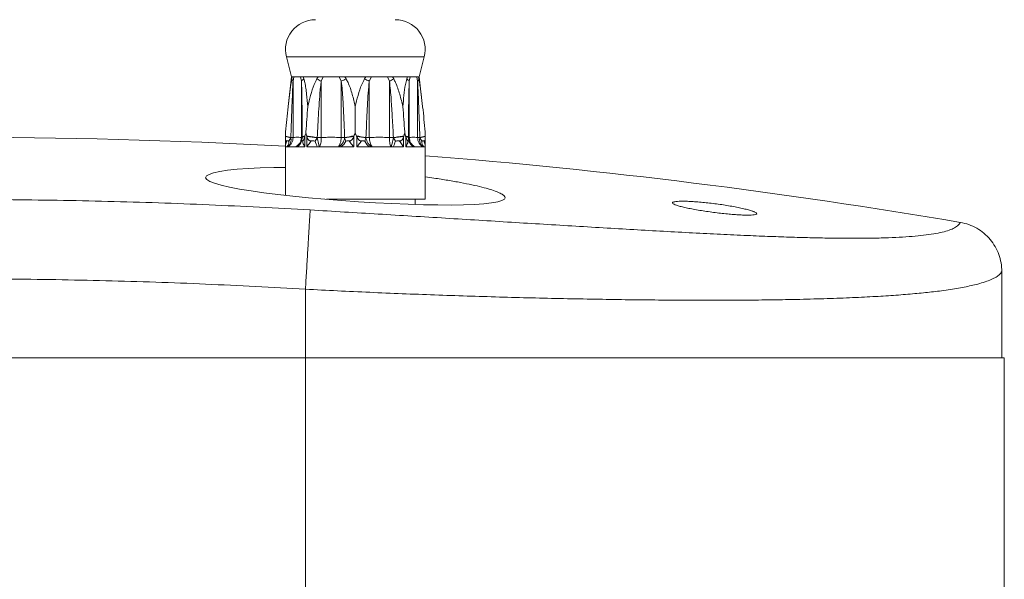
# Model space of a CAD drawing. Units: millimetres. Extents: x -1338 to 1466, y -1314 to 1342.
# Drawn here: x -1227 to -1128, y 558 to 614 of the extents above; entities that cross this region are included whole.
import ezdxf

# ---------------------------------------------------------------- set-up
doc = ezdxf.new("R2010")
doc.units = ezdxf.units.MM

msp = doc.modelspace()

# ---------------------------------------------------------------- linework, layer by layer
at = {"color": 7, "linetype": 'Continuous', "lineweight": 0}
for p, q in [((-1199.973, 610.089), (-1199.466, 608.089)), ((-1186.666, 608.089), (-1186.158, 610.089)), ((-1199.466, 608.089), (-1199.804, 605.123)), ((-1199.466, 608.089), (-1199.379, 608.089)), ((-1199.423, 607.885), (-1199.379, 608.089)), ((-1199.379, 608.089), (-1198.28, 608.089)), ((-1199.22, 608.089), (-1199.305, 607.658)), ((-1199.305, 602.014), (-1199.305, 607.658)), ((-1198.472, 607.658), (-1198.556, 608.089)), ((-1198.472, 602.014), (-1198.472, 607.658)), ((-1198.28, 608.089), (-1196.786, 608.089)), ((-1198.28, 608.089), (-1198.217, 607.885)), ((-1196.912, 607.885), (-1196.786, 608.089)), ((-1196.786, 608.089), (-1194.129, 608.089)), ((-1196.285, 608.089), (-1196.489, 607.658)), ((-1196.489, 602.014), (-1196.489, 607.658)), ((-1194.475, 607.658), (-1194.679, 608.089)), ((-1194.475, 602.014), (-1194.475, 607.658)), ((-1194.129, 608.089), (-1193.995, 607.885)), ((-1194.129, 608.089), (-1192.014, 608.089)), ((-1192.148, 607.885), (-1192.014, 608.089)), ((-1192.014, 608.089), (-1189.355, 608.089)), ((-1191.464, 608.089), (-1191.668, 607.658)), ((-1191.668, 602.014), (-1191.668, 607.658)), ((-1189.652, 607.658), (-1189.856, 608.089)), ((-1189.652, 602.014), (-1189.652, 607.658)), ((-1189.355, 608.089), (-1187.858, 608.089)), ((-1189.355, 608.089), (-1189.229, 607.885)), ((-1187.921, 607.885), (-1187.858, 608.089)), ((-1187.858, 608.089), (-1186.755, 608.089)), ((-1187.581, 608.089), (-1187.666, 607.658)), ((-1187.666, 602.014), (-1187.666, 607.658)), ((-1186.829, 607.658), (-1186.914, 608.089)), ((-1186.829, 602.014), (-1186.829, 607.658)), ((-1186.755, 608.089), (-1186.666, 608.089)), ((-1186.755, 608.089), (-1186.71, 607.885)), ((-1186.327, 605.123), (-1186.666, 608.089)), ((-1200.066, 602.485), (-1200.066, 596.223)), ((-1200.065, 602.169), (-1200.066, 602.485)), ((-1200.064, 602.122), (-1200.065, 602.169)), ((-1200.064, 602.114), (-1200.064, 602.122)), ((-1200.064, 601.089), (-1200.064, 602.114)), ((-1199.532, 601.993), (-1199.715, 601.648)), ((-1199.53, 602.014), (-1199.532, 601.993)), ((-1199.53, 602.014), (-1199.305, 602.014)), ((-1198.472, 602.014), (-1198.396, 602.014)), ((-1198.396, 602.014), (-1198.397, 602.266)), ((-1198.396, 601.993), (-1198.397, 601.998)), ((-1198.396, 601.993), (-1198.396, 602.014)), ((-1198.124, 602.122), (-1198.126, 602.114)), ((-1198.126, 602.114), (-1198.126, 601.089)), ((-1198.113, 602.169), (-1198.124, 602.122)), ((-1197.926, 602.169), (-1198.02, 602.485)), ((-1197.914, 602.122), (-1197.926, 602.169)), ((-1197.912, 602.114), (-1197.914, 602.122)), ((-1197.912, 601.089), (-1197.912, 602.114)), ((-1196.887, 601.993), (-1197.097, 601.648)), ((-1196.884, 602.014), (-1196.887, 601.993)), ((-1196.884, 602.014), (-1196.489, 602.014)), ((-1194.475, 602.014), (-1194.142, 602.014)), ((-1194.14, 601.993), (-1194.142, 602.014)), ((-1194.026, 601.648), (-1194.14, 601.993)), ((-1193.221, 602.122), (-1193.223, 602.114)), ((-1193.223, 602.114), (-1193.223, 601.089)), ((-1193.204, 602.169), (-1193.221, 602.122)), ((-1192.94, 602.169), (-1193.072, 602.485)), ((-1192.923, 602.122), (-1192.94, 602.169)), ((-1192.921, 602.114), (-1192.923, 602.122)), ((-1192.921, 601.089), (-1192.921, 602.114)), ((-1192.003, 601.993), (-1192.118, 601.648)), ((-1192.002, 602.014), (-1192.003, 601.993)), ((-1192.002, 602.014), (-1191.668, 602.014)), ((-1189.652, 602.014), (-1189.257, 602.014)), ((-1189.254, 601.993), (-1189.257, 602.014)), ((-1189.044, 601.648), (-1189.254, 601.993)), ((-1188.227, 602.122), (-1188.229, 602.114)), ((-1188.229, 602.114), (-1188.229, 601.089)), ((-1188.215, 602.169), (-1188.227, 602.122)), ((-1188.028, 602.169), (-1188.12, 602.485)), ((-1188.016, 602.122), (-1188.028, 602.169)), ((-1188.014, 602.114), (-1188.016, 602.122)), ((-1188.014, 601.089), (-1188.014, 602.114)), ((-1187.741, 602.241), (-1187.742, 602.014)), ((-1187.742, 602.014), (-1187.666, 602.014)), ((-1186.829, 602.014), (-1186.603, 602.014)), ((-1186.601, 601.993), (-1186.603, 602.014)), ((-1186.418, 601.648), (-1186.601, 601.993)), ((-1186.067, 602.169), (-1186.067, 602.122)), ((-1186.067, 602.122), (-1186.067, 602.114)), ((-1186.067, 602.114), (-1186.067, 601.089)), ((-1186.066, 595.828), (-1186.066, 602.485)), ((-1199.914, 601.089), (-1200.064, 601.089)), ((-1199.859, 601.089), (-1199.914, 601.089)), ((-1198.941, 601.089), (-1199.069, 601.089)), ((-1198.126, 601.089), (-1198.941, 601.089)), ((-1196.882, 601.089), (-1197.912, 601.089)), ((-1196.676, 601.089), (-1196.882, 601.089)), ((-1194.529, 601.089), (-1194.765, 601.089)), ((-1193.223, 601.089), (-1194.529, 601.089)), ((-1191.615, 601.089), (-1192.921, 601.089)), ((-1191.378, 601.089), (-1191.615, 601.089)), ((-1189.26, 601.089), (-1189.466, 601.089)), ((-1188.229, 601.089), (-1189.26, 601.089)), ((-1187.197, 601.089), (-1188.014, 601.089)), ((-1187.069, 601.089), (-1187.197, 601.089)), ((-1186.22, 601.089), (-1186.275, 601.089)), ((-1186.067, 601.089), (-1186.22, 601.089)), ((-1195.971, 595.828), (-1186.066, 595.828)), ((-1187.066, 595.309), (-1187.066, 595.828)), ((-1128.316, 588.578), (-1128.316, 579.928)), ((-1198.066, 586.815), (-1198.066, 579.928)), ((-1198.066, 579.928), (-1268.066, 579.928)), ((-1198.066, -420.072), (-1198.066, 579.928)), ((-1128.066, 579.928), (-1198.066, 579.928)), ((-1128.066, -420.072), (-1128.066, 579.928))]:
    msp.add_line(p, q, dxfattribs=at)
at = {"color": 8, "linetype": 'Continuous', "lineweight": 0}
for p, q in [((-1199.973, 610.089), (-1186.158, 610.089)), ((-1198.445, 601.648), (-1198.408, 601.912)), ((-1187.731, 601.915), (-1187.694, 601.648))]:
    msp.add_line(p, q, dxfattribs=at)
at = {"color": 8, "linetype": 'Continuous', "lineweight": 0, "flags": 128}
msp.add_lwpolyline([(-1198.397, 601.998), (-1198.394, 602.011), (-1198.382, 602.028), (-1198.361, 602.045), (-1198.331, 602.062), (-1198.292, 602.078), (-1198.244, 602.093), (-1198.188, 602.108), (-1198.124, 602.122)], dxfattribs=at)
at = {"color": 7, "linetype": 'Continuous', "lineweight": 0, "flags": 128}
for points in [[(-1198.113, 602.169), (-1198.179, 602.151), (-1198.238, 602.133), (-1198.287, 602.114), (-1198.328, 602.095), (-1198.359, 602.075), (-1198.381, 602.055), (-1198.393, 602.034), (-1198.396, 602.014)], [(-1197.926, 602.169), (-1197.806, 602.151), (-1197.682, 602.133), (-1197.555, 602.114), (-1197.424, 602.095), (-1197.292, 602.075), (-1197.157, 602.055), (-1197.021, 602.034), (-1196.884, 602.014)], [(-1188.215, 602.169), (-1188.335, 602.151), (-1188.458, 602.133), (-1188.586, 602.114), (-1188.716, 602.095), (-1188.849, 602.075), (-1188.984, 602.055), (-1189.12, 602.034), (-1189.257, 602.014)], [(-1188.028, 602.169), (-1187.961, 602.151), (-1187.902, 602.133), (-1187.852, 602.114), (-1187.812, 602.095), (-1187.78, 602.075), (-1187.758, 602.055), (-1187.745, 602.034), (-1187.742, 602.014)], [(-1188.016, 602.122), (-1187.952, 602.108), (-1187.896, 602.093), (-1187.848, 602.078), (-1187.809, 602.062), (-1187.778, 602.045), (-1187.757, 602.028), (-1187.745, 602.011), (-1187.742, 601.993)], [(-1200.066, 599.007), (-1201.234, 599), (-1202.585, 598.967), (-1203.815, 598.91), (-1204.909, 598.83), (-1205.86, 598.73), (-1206.65, 598.611), (-1207.274, 598.475), (-1207.722, 598.324), (-1207.987, 598.162), (-1208.064, 597.989), (-1207.952, 597.807), (-1207.655, 597.62), (-1207.169, 597.429), (-1206.502, 597.236), (-1205.667, 597.043), (-1204.667, 596.853), (-1203.516, 596.665), (-1202.236, 596.483), (-1200.837, 596.309), (-1199.334, 596.141), (-1197.755, 595.985), (-1196.12, 595.84), (-1194.44, 595.707), (-1192.747, 595.588), (-1191.064, 595.485), (-1189.401, 595.399), (-1187.789, 595.332), (-1186.251, 595.284), (-1184.794, 595.257), (-1183.445, 595.252), (-1182.223, 595.269), (-1181.132, 595.309), (-1180.194, 595.371), (-1179.418, 595.457), (-1178.81, 595.566), (-1178.379, 595.696), (-1178.144, 595.834), (-1178.066, 595.988), (-1178.066, 595.988)]]:
    msp.add_lwpolyline(points, dxfattribs=at)
at = {"color": 7, "linetype": 'Continuous', "lineweight": 0}
for centre, radius, start, end in [((-1197.066, 610.828), 3, 90, 194.24515), ((-1189.066, 610.828), 3, 345.75485, 90), ((-1198.9, 608.014), 0.538, 193.83429, 221.29644), ((-1197.512, 606.835), 1.265, 123.89343, 139.38836), ((-1192.703, 615.232), 8.467, 240.19356, 243.44046), ((-1189.343, 597.42), 11.453, 113.96372, 116.61748), ((-1196.824, 597.362), 11.515, 63.39901, 66.03938), ((-1193.462, 615.287), 8.527, 296.54348, 299.77043), ((-1188.63, 606.828), 1.272, 40.72937, 56.15907), ((-1187.235, 608.017), 0.541, 318.58536, 345.94098), ((-1199.129, 604.395), 2.415, 247.21419, 260.44569), ((-1199.028, 605.245), 3.291, 251.64346, 261.18146), ((-1200.396, 601.575), 0.684, 314.78261, 6.08828), ((-1200.361, 601.782), 0.855, 305.92601, 14.3119), ((-1199.343, 601.946), 0.946, 295.14865, 341.63432), ((-1207.246, 523.44), 79.233, 82.48803, 83.23619), ((-1174.663, 609.991), 23.936, 200.40048, 201.83302), ((-1172.888, 607.117), 24.54, 192.05118, 194.21862), ((-1195.324, 602.144), 1.193, 297.87988, 352.73193), ((-1195.206, 602.206), 1.306, 301.21436, 334.67159), ((-1191.692, 590.111), 12.153, 97.14946, 101.62897), ((-1192.051, 590.414), 11.767, 95.70405, 100.22353), ((-1194.459, 590.053), 12.211, 78.38903, 82.85151), ((-1194.098, 590.362), 11.818, 79.79226, 84.29666), ((-1190.937, 602.207), 1.307, 205.32566, 238.7479), ((-1190.819, 602.145), 1.194, 187.27078, 242.06695), ((-1211.184, 606.664), 22.422, 345.60547, 347.97833), ((-1209.564, 609.284), 21.895, 338.01965, 339.58656), ((-1178.989, 524.152), 78.515, 96.75683, 97.51218), ((-1186.795, 601.947), 0.947, 198.40296, 244.85852), ((-1185.772, 601.781), 0.856, 165.6554, 233.97968), ((-1187.009, 604.422), 2.442, 279.55896, 292.68424), ((-1187.111, 605.284), 3.33, 278.81949, 288.27427), ((-1185.737, 601.574), 0.684, 173.8487, 225.11467)]:
    msp.add_arc(centre, radius, start, end, dxfattribs=at)
at = {"color": 8, "linetype": 'Continuous', "lineweight": 0}
for centre, start, end in [((-1199.371, 602.017), 288.01836, 354.30148), ((-1186.767, 602.017), 184.595, 251.99072)]:
    msp.add_arc(centre, 0.975, start, end, dxfattribs=at)
at = {"color": 7, "linetype": 'Continuous', "lineweight": 0}
for start_param, end_param in [(3.086565, 3.310066), (2.973119, 3.063179)]:
    msp.add_ellipse((-1233.066, -1.256), major_axis=(0, -603.305), ratio=0.994522, start_param=start_param, end_param=end_param, dxfattribs=at)
for points, knots in [([(-1199.804, 605.123), (-1199.76, 605.495), (-1199.673, 606.241), (-1199.552, 607.18), (-1199.457, 607.702), (-1199.423, 607.885)], [0, 0, 0, 0, 0.391991, 0.786299, 1, 1, 1, 1]), ([(-1199.305, 607.658), (-1199.315, 607.473), (-1199.347, 606.867), (-1199.39, 605.833), (-1199.454, 604.137), (-1199.5, 602.863), (-1199.53, 602.014)], [0, 0, 0, 0, 0.098971, 0.324097, 0.549261, 1, 1, 1, 1]), ([(-1198.217, 607.885), (-1198.186, 607.766), (-1198.107, 607.467), (-1198.021, 606.949), (-1197.918, 606.15), (-1197.868, 605.534), (-1197.835, 605.123)], [0, 0, 0, 0, 0.140669, 0.353887, 0.567341, 1, 1, 1, 1]), ([(-1197.835, 605.123), (-1197.742, 605.495), (-1197.556, 606.241), (-1197.269, 607.18), (-1197.005, 607.702), (-1196.912, 607.885)], [0, 0, 0, 0, 0.391991, 0.786299, 1, 1, 1, 1]), ([(-1196.489, 607.658), (-1196.512, 607.473), (-1196.586, 606.867), (-1196.665, 605.833), (-1196.774, 604.137), (-1196.84, 602.863), (-1196.884, 602.014)], [0, 0, 0, 0, 0.098972, 0.324097, 0.549261, 1, 1, 1, 1]), ([(-1194.142, 602.014), (-1194.166, 602.68), (-1194.212, 603.955), (-1194.297, 605.533), (-1194.368, 606.75), (-1194.439, 607.356), (-1194.475, 607.658)], [0, 0, 0, 0, 0.353338, 0.676485, 0.838293, 1, 1, 1, 1]), ([(-1193.995, 607.885), (-1193.928, 607.766), (-1193.76, 607.467), (-1193.562, 606.949), (-1193.31, 606.15), (-1193.167, 605.534), (-1193.072, 605.123)], [0, 0, 0, 0, 0.140669, 0.353887, 0.567341, 1, 1, 1, 1]), ([(-1193.072, 605.123), (-1192.984, 605.495), (-1192.809, 606.241), (-1192.523, 607.18), (-1192.246, 607.702), (-1192.148, 607.885)], [0, 0, 0, 0, 0.3919914, 0.7862993, 1, 1, 1, 1]), ([(-1191.668, 607.658), (-1191.69, 607.473), (-1191.763, 606.867), (-1191.833, 605.833), (-1191.922, 604.137), (-1191.97, 602.863), (-1192.002, 602.014)], [0, 0, 0, 0, 0.098972, 0.324097, 0.549261, 1, 1, 1, 1]), ([(-1189.257, 602.014), (-1189.291, 602.68), (-1189.355, 603.955), (-1189.459, 605.533), (-1189.542, 606.75), (-1189.615, 607.356), (-1189.652, 607.658)], [0, 0, 0, 0, 0.3533383, 0.6764855, 0.8382925, 1, 1, 1, 1]), ([(-1189.229, 607.885), (-1189.165, 607.766), (-1189.006, 607.467), (-1188.812, 606.949), (-1188.558, 606.15), (-1188.407, 605.534), (-1188.305, 605.123)], [0, 0, 0, 0, 0.140669, 0.353887, 0.567341, 1, 1, 1, 1]), ([(-1188.305, 605.123), (-1188.274, 605.495), (-1188.212, 606.241), (-1188.096, 607.18), (-1187.967, 607.702), (-1187.921, 607.885)], [0, 0, 0, 0, 0.391991, 0.786299, 1, 1, 1, 1]), ([(-1186.603, 602.014), (-1186.627, 602.68), (-1186.672, 603.955), (-1186.733, 605.533), (-1186.781, 606.75), (-1186.813, 607.356), (-1186.829, 607.658)], [0, 0, 0, 0, 0.353338, 0.676485, 0.838293, 1, 1, 1, 1]), ([(-1186.71, 607.885), (-1186.687, 607.766), (-1186.63, 607.467), (-1186.553, 606.949), (-1186.447, 606.15), (-1186.375, 605.534), (-1186.327, 605.123)], [0, 0, 0, 0, 0.140669, 0.353887, 0.567341, 1, 1, 1, 1]), ([(-1200.066, 602.485), (-1200.063, 602.514), (-1199.985, 603.389), (-1199.901, 604.268), (-1199.805, 605.117), (-1199.804, 605.123)], [0, 0, 0, 0, 0.0331, 0.993797, 1, 1, 1, 1]), ([(-1198.02, 602.485), (-1198.018, 602.514), (-1197.963, 603.389), (-1197.904, 604.268), (-1197.835, 605.117), (-1197.835, 605.123)], [0, 0, 0, 0, 0.0331, 0.993797, 1, 1, 1, 1]), ([(-1193.072, 602.485), (-1193.072, 602.514), (-1193.072, 603.389), (-1193.072, 604.268), (-1193.072, 605.117), (-1193.072, 605.123)], [0, 0, 0, 0, 0.0331, 0.993797, 1, 1, 1, 1]), ([(-1188.12, 602.485), (-1188.122, 602.514), (-1188.177, 603.389), (-1188.237, 604.268), (-1188.305, 605.117), (-1188.305, 605.123)], [0, 0, 0, 0, 0.0331003, 0.9937974, 1, 1, 1, 1]), ([(-1186.066, 602.485), (-1186.068, 602.514), (-1186.146, 603.389), (-1186.23, 604.268), (-1186.327, 605.117), (-1186.327, 605.123)], [0, 0, 0, 0, 0.0331, 0.993797, 1, 1, 1, 1]), ([(-1199.931, 601.672), (-1199.936, 601.672), (-1199.962, 601.669), (-1200.001, 601.685), (-1200.043, 601.761), (-1200.061, 601.911), (-1200.063, 602.047), (-1200.064, 602.114)], [0, 0, 0, 0, 0.047819, 0.22047, 0.392752, 0.698159, 1, 1, 1, 1]), ([(-1200.064, 601.089), (-1200.064, 601.092), (-1200.062, 601.228), (-1200.034, 601.429), (-1199.956, 601.614), (-1199.931, 601.672)], [0, 0, 0, 0, 0.012079, 0.687695, 1, 1, 1, 1]), ([(-1199.715, 601.648), (-1199.717, 601.648), (-1199.741, 601.658), (-1199.817, 601.68), (-1199.884, 601.675), (-1199.931, 601.672)], [0, 0, 0, 0, 0.025769, 0.320406, 1, 1, 1, 1]), ([(-1199.859, 601.089), (-1199.779, 601.134), (-1199.618, 601.224), (-1199.439, 601.45), (-1199.321, 601.718), (-1199.31, 601.915), (-1199.305, 602.014)], [0, 0, 0, 0, 0.250001, 0.500001, 0.749999, 1, 1, 1, 1]), ([(-1199.305, 602.014), (-1199.216, 602.024), (-1199.027, 602.046), (-1198.749, 602.046), (-1198.561, 602.024), (-1198.472, 602.014)], [0, 0, 0, 0, 0.320543, 0.679374, 1, 1, 1, 1]), ([(-1199.069, 601.089), (-1198.987, 601.134), (-1198.821, 601.224), (-1198.632, 601.45), (-1198.502, 601.718), (-1198.482, 601.915), (-1198.472, 602.014)], [0, 0, 0, 0, 0.249999, 0.499999, 0.749999, 1, 1, 1, 1]), ([(-1198.369, 601.672), (-1198.389, 601.675), (-1198.419, 601.68), (-1198.438, 601.658), (-1198.445, 601.648), (-1198.445, 601.648)], [0, 0, 0, 0, 0.679585, 0.974224, 1, 1, 1, 1]), ([(-1198.396, 602.049), (-1198.396, 602.024), (-1198.395, 601.98), (-1198.401, 601.932), (-1198.403, 601.912)], [0, 0, 0, 0, 0.559644, 1, 1, 1, 1]), ([(-1198.126, 602.114), (-1198.144, 602.047), (-1198.181, 601.911), (-1198.253, 601.761), (-1198.318, 601.685), (-1198.352, 601.669), (-1198.366, 601.672), (-1198.369, 601.672)], [0, 0, 0, 0, 0.301839, 0.607249, 0.779535, 0.95218, 1, 1, 1, 1]), ([(-1198.369, 601.672), (-1198.352, 601.614), (-1198.299, 601.429), (-1198.204, 601.228), (-1198.127, 601.092), (-1198.126, 601.089)], [0, 0, 0, 0, 0.312305, 0.987919, 1, 1, 1, 1]), ([(-1198.02, 602.485), (-1198.035, 602.443), (-1198.07, 602.341), (-1198.097, 602.233), (-1198.113, 602.169)], [0, 0, 0, 0, 0.407405, 1, 1, 1, 1]), ([(-1197.479, 601.672), (-1197.49, 601.672), (-1197.541, 601.669), (-1197.63, 601.685), (-1197.754, 601.761), (-1197.852, 601.911), (-1197.892, 602.047), (-1197.912, 602.114)], [0, 0, 0, 0, 0.047818, 0.220468, 0.39275, 0.69816, 1, 1, 1, 1]), ([(-1197.912, 601.089), (-1197.91, 601.092), (-1197.83, 601.228), (-1197.695, 601.429), (-1197.531, 601.614), (-1197.479, 601.672)], [0, 0, 0, 0, 0.0120781, 0.6876933, 1, 1, 1, 1]), ([(-1197.097, 601.648), (-1197.101, 601.648), (-1197.141, 601.658), (-1197.268, 601.68), (-1197.392, 601.675), (-1197.479, 601.672)], [0, 0, 0, 0, 0.025774, 0.320421, 1, 1, 1, 1]), ([(-1196.676, 601.089), (-1196.643, 601.139), (-1196.581, 601.23), (-1196.517, 601.459), (-1196.481, 601.721), (-1196.487, 601.918), (-1196.489, 602.014)], [0, 0, 0, 0, 0.2710813, 0.4999826, 0.7562671, 1, 1, 1, 1]), ([(-1196.489, 602.014), (-1196.274, 602.024), (-1195.818, 602.046), (-1195.146, 602.046), (-1194.69, 602.024), (-1194.475, 602.014)], [0, 0, 0, 0, 0.320544, 0.679374, 1, 1, 1, 1]), ([(-1194.765, 601.089), (-1194.726, 601.14), (-1194.654, 601.231), (-1194.564, 601.461), (-1194.5, 601.722), (-1194.483, 601.919), (-1194.475, 602.014)], [0, 0, 0, 0, 0.274286, 0.499978, 0.75959, 1, 1, 1, 1]), ([(-1193.702, 601.672), (-1193.777, 601.675), (-1193.886, 601.68), (-1193.99, 601.658), (-1194.023, 601.648), (-1194.026, 601.648)], [0, 0, 0, 0, 0.6795865, 0.9742378, 1, 1, 1, 1]), ([(-1193.223, 602.114), (-1193.251, 602.047), (-1193.305, 601.911), (-1193.425, 601.761), (-1193.559, 601.685), (-1193.646, 601.669), (-1193.692, 601.672), (-1193.702, 601.672)], [0, 0, 0, 0, 0.301841, 0.607248, 0.779533, 0.952182, 1, 1, 1, 1]), ([(-1193.702, 601.672), (-1193.653, 601.614), (-1193.499, 601.429), (-1193.337, 601.228), (-1193.225, 601.092), (-1193.223, 601.089)], [0, 0, 0, 0, 0.312304, 0.987918, 1, 1, 1, 1]), ([(-1193.072, 602.485), (-1193.093, 602.443), (-1193.144, 602.341), (-1193.182, 602.233), (-1193.204, 602.169)], [0, 0, 0, 0, 0.407401, 1, 1, 1, 1]), ([(-1192.442, 601.672), (-1192.452, 601.672), (-1192.498, 601.669), (-1192.585, 601.685), (-1192.719, 601.761), (-1192.839, 601.911), (-1192.894, 602.047), (-1192.921, 602.114)], [0, 0, 0, 0, 0.047819, 0.220469, 0.392752, 0.698159, 1, 1, 1, 1]), ([(-1192.921, 601.089), (-1192.919, 601.092), (-1192.807, 601.228), (-1192.645, 601.429), (-1192.491, 601.614), (-1192.442, 601.672)], [0, 0, 0, 0, 0.012082, 0.6876953, 1, 1, 1, 1]), ([(-1192.118, 601.648), (-1192.121, 601.648), (-1192.153, 601.658), (-1192.258, 601.68), (-1192.366, 601.675), (-1192.442, 601.672)], [0, 0, 0, 0, 0.025776, 0.320417, 1, 1, 1, 1]), ([(-1191.668, 602.014), (-1191.453, 602.024), (-1190.996, 602.046), (-1190.324, 602.046), (-1189.867, 602.024), (-1189.652, 602.014)], [0, 0, 0, 0, 0.320544, 0.679376, 1, 1, 1, 1]), ([(-1191.378, 601.089), (-1191.406, 601.123), (-1191.469, 601.196), (-1191.556, 601.388), (-1191.635, 601.666), (-1191.657, 601.893), (-1191.668, 602.014)], [0, 0, 0, 0, 0.193951, 0.425309, 0.694032, 1, 1, 1, 1]), ([(-1189.466, 601.089), (-1189.49, 601.123), (-1189.544, 601.196), (-1189.608, 601.388), (-1189.657, 601.666), (-1189.654, 601.893), (-1189.652, 602.014)], [0, 0, 0, 0, 0.193951, 0.425307, 0.694032, 1, 1, 1, 1]), ([(-1188.662, 601.672), (-1188.749, 601.675), (-1188.873, 601.68), (-1189, 601.658), (-1189.04, 601.648), (-1189.044, 601.648)], [0, 0, 0, 0, 0.679583, 0.974233, 1, 1, 1, 1]), ([(-1188.229, 602.114), (-1188.249, 602.047), (-1188.289, 601.911), (-1188.387, 601.761), (-1188.511, 601.685), (-1188.6, 601.669), (-1188.651, 601.672), (-1188.662, 601.672)], [0, 0, 0, 0, 0.3018386, 0.60725, 0.7795335, 0.9521798, 1, 1, 1, 1]), ([(-1188.662, 601.672), (-1188.61, 601.614), (-1188.445, 601.429), (-1188.311, 601.228), (-1188.23, 601.092), (-1188.229, 601.089)], [0, 0, 0, 0, 0.312306, 0.98792, 1, 1, 1, 1]), ([(-1188.12, 602.485), (-1188.135, 602.443), (-1188.171, 602.341), (-1188.199, 602.233), (-1188.215, 602.169)], [0, 0, 0, 0, 0.4074027, 1, 1, 1, 1]), ([(-1187.77, 601.672), (-1187.773, 601.672), (-1187.788, 601.669), (-1187.822, 601.685), (-1187.887, 601.761), (-1187.959, 601.911), (-1187.996, 602.047), (-1188.014, 602.114)], [0, 0, 0, 0, 0.0478181, 0.2204671, 0.3927531, 0.6981601, 1, 1, 1, 1]), ([(-1188.014, 601.089), (-1188.013, 601.092), (-1187.936, 601.228), (-1187.841, 601.429), (-1187.787, 601.614), (-1187.77, 601.672)], [0, 0, 0, 0, 0.012082, 0.687694, 1, 1, 1, 1]), ([(-1187.694, 601.648), (-1187.694, 601.648), (-1187.701, 601.658), (-1187.72, 601.68), (-1187.75, 601.675), (-1187.77, 601.672)], [0, 0, 0, 0, 0.025765, 0.320415, 1, 1, 1, 1]), ([(-1187.736, 601.915), (-1187.737, 601.924), (-1187.743, 601.964), (-1187.742, 602.003), (-1187.742, 602.033)], [0, 0, 0, 0, 0.215395, 1, 1, 1, 1]), ([(-1187.739, 601.939), (-1187.739, 601.938), (-1187.739, 601.938), (-1187.739, 601.934), (-1187.739, 601.934)], [0, 0, 0, 0, 0.959644, 1, 1, 1, 1]), ([(-1187.666, 602.014), (-1187.576, 602.024), (-1187.387, 602.046), (-1187.108, 602.046), (-1186.918, 602.024), (-1186.829, 602.014)], [0, 0, 0, 0, 0.3205425, 0.679374, 1, 1, 1, 1]), ([(-1187.069, 601.089), (-1187.159, 601.14), (-1187.324, 601.231), (-1187.512, 601.461), (-1187.637, 601.722), (-1187.656, 601.919), (-1187.666, 602.014)], [0, 0, 0, 0, 0.274262, 0.499979, 0.759573, 1, 1, 1, 1]), ([(-1186.275, 601.089), (-1186.362, 601.139), (-1186.523, 601.23), (-1186.7, 601.459), (-1186.814, 601.721), (-1186.824, 601.918), (-1186.829, 602.014)], [0, 0, 0, 0, 0.271104, 0.499982, 0.756286, 1, 1, 1, 1]), ([(-1186.202, 601.672), (-1186.249, 601.675), (-1186.316, 601.68), (-1186.392, 601.658), (-1186.416, 601.648), (-1186.418, 601.648)], [0, 0, 0, 0, 0.679592, 0.974232, 1, 1, 1, 1]), ([(-1186.067, 602.114), (-1186.069, 602.047), (-1186.071, 601.911), (-1186.089, 601.761), (-1186.131, 601.685), (-1186.17, 601.669), (-1186.196, 601.672), (-1186.202, 601.672)], [0, 0, 0, 0, 0.301839, 0.607249, 0.779533, 0.952177, 1, 1, 1, 1]), ([(-1186.202, 601.672), (-1186.177, 601.614), (-1186.098, 601.429), (-1186.07, 601.228), (-1186.068, 601.092), (-1186.067, 601.089)], [0, 0, 0, 0, 0.312307, 0.987921, 1, 1, 1, 1]), ([(-1186.066, 602.485), (-1186.066, 602.443), (-1186.066, 602.341), (-1186.067, 602.233), (-1186.067, 602.169)], [0, 0, 0, 0, 0.407405, 1, 1, 1, 1]), ([(-1199.069, 601.089), (-1199.236, 601.089), (-1199.571, 601.089), (-1199.763, 601.089), (-1199.859, 601.089)], [0, 0, 0, 0, 0.5, 1, 1, 1, 1]), ([(-1194.765, 601.089), (-1195.099, 601.089), (-1195.765, 601.089), (-1196.372, 601.089), (-1196.676, 601.089)], [0, 0, 0, 0, 0.5, 1, 1, 1, 1]), ([(-1189.466, 601.089), (-1189.77, 601.089), (-1190.378, 601.089), (-1191.045, 601.089), (-1191.378, 601.089)], [0, 0, 0, 0, 0.499999, 1, 1, 1, 1]), ([(-1186.275, 601.089), (-1186.372, 601.089), (-1186.565, 601.089), (-1186.901, 601.089), (-1187.069, 601.089)], [0, 0, 0, 0, 0.499999, 1, 1, 1, 1]), ([(-1178.066, 595.988), (-1178.085, 596.049), (-1178.123, 596.172), (-1178.421, 596.375), (-1178.89, 596.59), (-1179.548, 596.814), (-1180.374, 597.043), (-1181.362, 597.275), (-1182.503, 597.506), (-1183.785, 597.732), (-1184.977, 597.92), (-1185.773, 598.026), (-1186.066, 598.065)], [0, 0, 0, 0, 0.104125, 0.208587, 0.312717, 0.416817, 0.521248, 0.62535, 0.72993, 0.834843, 0.93942, 1, 1, 1, 1]), ([(-1268.539, 594.757), (-1265.163, 594.942), (-1258.412, 595.31), (-1248.276, 595.645), (-1238.136, 595.82), (-1227.995, 595.82), (-1217.855, 595.645), (-1207.719, 595.31), (-1200.968, 594.942), (-1197.593, 594.757)], [0, 0, 0, 0, 0.1428583, 0.2857154, 0.4285719, 0.5714281, 0.7142846, 0.8571417, 1, 1, 1, 1]), ([(-1198.066, 586.815), (-1198.048, 587.118), (-1198.011, 587.736), (-1197.956, 588.665), (-1197.9, 589.596), (-1197.846, 590.507), (-1197.794, 591.374), (-1197.747, 592.174), (-1197.704, 592.886), (-1197.668, 593.496), (-1197.638, 593.992), (-1197.616, 594.366), (-1197.6, 594.631), (-1197.595, 594.716), (-1197.593, 594.757)], [0, 0, 0, 0, 0.077653, 0.158235, 0.241324, 0.326396, 0.412846, 0.5, 0.587154, 0.673604, 0.758677, 0.841765, 0.922347, 1, 1, 1, 1]), ([(-1197.593, 594.757), (-1196.451, 594.689), (-1194.172, 594.553), (-1190.769, 594.346), (-1187.388, 594.14), (-1184.03, 593.933), (-1180.705, 593.727), (-1177.428, 593.524), (-1174.186, 593.325), (-1170.99, 593.13), (-1167.849, 592.942), (-1164.787, 592.763), (-1161.805, 592.595), (-1158.916, 592.44), (-1156.137, 592.301), (-1153.573, 592.184), (-1151.215, 592.089), (-1149.056, 592.015), (-1147.008, 591.961), (-1145.071, 591.926), (-1143.251, 591.913), (-1141.558, 591.922), (-1139.999, 591.956), (-1138.569, 592.016), (-1137.273, 592.102), (-1136.119, 592.215), (-1135.115, 592.358), (-1134.264, 592.529), (-1133.565, 592.728), (-1133.028, 592.958), (-1132.641, 593.214), (-1132.52, 593.409), (-1132.459, 593.507)], [0, 0, 0, 0, 0.035218, 0.070248, 0.105171, 0.140227, 0.175278, 0.210177, 0.245011, 0.280523, 0.315872, 0.351154, 0.386677, 0.422252, 0.457676, 0.493054, 0.524644, 0.556124, 0.587572, 0.619063, 0.650737, 0.682265, 0.713728, 0.745206, 0.777157, 0.808985, 0.840776, 0.872615, 0.904568, 0.93639, 0.968171, 1, 1, 1, 1]), ([(-1160.072, 595.633), (-1159.898, 595.628), (-1159.55, 595.618), (-1158.939, 595.58), (-1158.283, 595.524), (-1157.592, 595.451), (-1156.888, 595.364), (-1156.185, 595.263), (-1155.507, 595.153), (-1154.867, 595.035), (-1154.291, 594.914), (-1153.79, 594.792), (-1153.386, 594.675), (-1153.087, 594.565), (-1152.907, 594.467), (-1152.848, 594.383), (-1152.913, 594.317), (-1153.096, 594.268), (-1153.393, 594.24), (-1153.79, 594.232), (-1154.28, 594.244), (-1154.844, 594.274), (-1155.47, 594.323), (-1156.14, 594.388), (-1156.838, 594.468), (-1157.546, 594.561), (-1158.242, 594.664), (-1158.911, 594.774), (-1159.528, 594.889), (-1160.08, 595.006), (-1160.544, 595.121), (-1160.911, 595.231), (-1161.164, 595.333), (-1161.3, 595.425), (-1161.31, 595.502), (-1161.202, 595.563), (-1160.972, 595.607), (-1160.616, 595.635), (-1160.265, 595.634), (-1160.072, 595.633)], [0, 0, 0, 0, 0.026426, 0.052852, 0.079269, 0.105687, 0.132292, 0.158898, 0.185869, 0.21284, 0.240136, 0.267433, 0.294855, 0.322277, 0.349555, 0.376831, 0.403761, 0.430689, 0.457244, 0.483798, 0.510128, 0.536458, 0.5628, 0.589143, 0.61571, 0.642278, 0.669177, 0.696078, 0.72328, 0.750483, 0.777839, 0.805193, 0.832492, 0.859789, 0.88684, 0.913891, 0.940607, 0.967322, 1, 1, 1, 1]), ([(-1132.459, 593.507), (-1132.174, 593.444), (-1131.604, 593.317), (-1130.809, 592.938), (-1130.087, 592.439), (-1129.468, 591.817), (-1128.962, 591.099), (-1128.596, 590.302), (-1128.359, 589.453), (-1128.33, 588.87), (-1128.316, 588.578)], [0, 0, 0, 0, 0.125002, 0.249988, 0.374903, 0.499956, 0.624841, 0.749912, 0.874862, 1, 1, 1, 1]), ([(-1198.066, 586.815), (-1201.398, 586.997), (-1208.062, 587.361), (-1218.064, 587.692), (-1228.065, 587.865), (-1238.066, 587.865), (-1248.068, 587.692), (-1258.07, 587.361), (-1264.733, 586.997), (-1268.066, 586.815)], [0, 0, 0, 0, 0.14296, 0.285818, 0.428613, 0.571387, 0.714182, 0.85704, 1, 1, 1, 1]), ([(-1128.316, 588.578), (-1128.38, 588.484), (-1128.507, 588.296), (-1128.874, 588.032), (-1129.361, 587.783), (-1129.973, 587.55), (-1130.65, 587.348), (-1131.358, 587.174), (-1132.07, 587.024), (-1132.843, 586.884), (-1133.673, 586.753), (-1134.753, 586.606), (-1136.148, 586.448), (-1137.933, 586.286), (-1139.902, 586.144), (-1141.708, 586.041), (-1143.265, 585.968), (-1144.511, 585.918), (-1145.806, 585.872), (-1147.149, 585.833), (-1148.539, 585.799), (-1150.263, 585.764), (-1152.358, 585.734), (-1154.865, 585.713), (-1157.489, 585.705), (-1160.227, 585.712), (-1163.074, 585.731), (-1166.027, 585.764), (-1169.08, 585.811), (-1172.214, 585.871), (-1175.404, 585.944), (-1178.625, 586.03), (-1181.865, 586.128), (-1185.115, 586.24), (-1188.367, 586.364), (-1191.612, 586.501), (-1194.845, 586.649), (-1196.995, 586.76), (-1198.066, 586.815)], [0, 0, 0, 0, 0.029844, 0.059248, 0.088212, 0.116736, 0.144821, 0.166581, 0.18807, 0.209289, 0.230238, 0.250918, 0.285166, 0.319689, 0.354487, 0.389562, 0.408047, 0.426608, 0.445246, 0.463961, 0.482752, 0.50162, 0.531886, 0.562419, 0.59322, 0.624288, 0.655625, 0.687231, 0.719106, 0.751251, 0.783236, 0.814964, 0.846438, 0.877657, 0.908622, 0.939334, 0.969793, 1, 1, 1, 1])]:
    msp.add_open_spline(points, degree=3, knots=knots, dxfattribs=at)
at = {"color": 8, "linetype": 'Continuous', "lineweight": 0}
for points, knots in [([(-1198.397, 602.266), (-1198.397, 602.848), (-1198.397, 604.038), (-1198.414, 605.533), (-1198.43, 606.75), (-1198.458, 607.356), (-1198.472, 607.658)], [0, 0, 0, 0, 0.323221, 0.661418, 0.830761, 1, 1, 1, 1]), ([(-1187.666, 607.658), (-1187.675, 607.473), (-1187.703, 606.867), (-1187.722, 605.833), (-1187.739, 604.212), (-1187.741, 603.014), (-1187.741, 602.241)], [0, 0, 0, 0, 0.103104, 0.337631, 0.572197, 1, 1, 1, 1])]:
    msp.add_open_spline(points, degree=3, knots=knots, dxfattribs=at)

doc.saveas('drawing.dxf')
